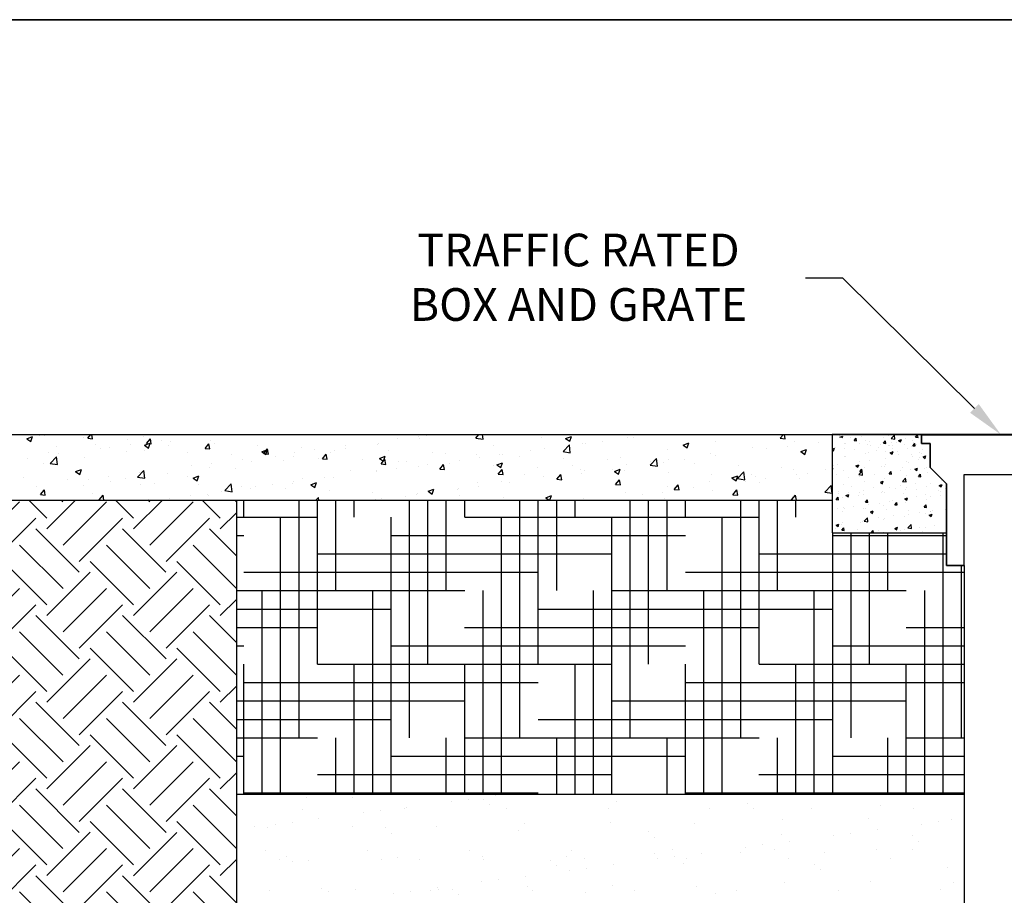
# Model space of a CAD drawing. Units: inches. Extents: x -15.6 to 18, y -12 to 11.8.
# Drawn here: x -3.1 to -1, y 10 to 11.8 of the extents above; entities that cross this region are included whole.
import ezdxf
from ezdxf import colors
from ezdxf.entities.mleader import LeaderData, LeaderLine
from ezdxf.math import Vec2, Vec3

# ---------------------------------------------------------------- set-up
doc = ezdxf.new("R2010")
doc.units = ezdxf.units.IN
doc.header["$MEASUREMENT"] = 0
for name, color, linetype in [('0-BACKFILL FINAL', 251, 'Continuous'), ('0-EARTH', 36, 'Continuous'), ('0-PAVEMENT', 7, 'Continuous'), ('45in Chamber', 7, 'Continuous')]:
    doc.layers.add(name, color=color, linetype=linetype)
doc.layers.add('0-HATCH BORDERS', color=7, linetype='Continuous', lineweight=80)
doc.layers.add('Dimensions', color=5, linetype='Continuous', lineweight=30)
doc.layers.add('Viewport', color=3, linetype='Continuous', plot=False)
doc.styles.get("Standard").update_dxf_attribs({"font": 'arial.ttf', "height": 0.05})

msp = doc.modelspace()

# ---------------------------------------------------------------- hatches: boundary and pattern name
at = {"layer": '0-EARTH'}
h = msp.add_hatch(dxfattribs=at)
h.set_pattern_fill('EARTH', color=256, scale=15, angle=45)
h.set_pattern_definition([(45, (-72.39609, 22.73009), (2e-17, 0.18561553), [0.13125, -0.13125]), (45, (-72.4309, 22.7649), (2e-17, 0.18561553), [0.13125, -0.13125]), (45, (-72.4657, 22.7997), (2e-17, 0.18561553), [0.13125, -0.13125]), (135, (-72.4657, 22.8229), (-0.18561553, 2e-17), [0.13125, -0.13125]), (135, (-72.4309, 22.8577), (-0.18561553, 2e-17), [0.13125, -0.13125]), (135, (-72.39609, 22.89251), (-0.18561553, 2e-17), [0.13125, -0.13125])])
edge = h.paths.add_edge_path()
edge.add_spline(control_points=[(-4.2408, 10.79656), (-3.9846, 10.66293), (-3.43335, 10.3754), (-3.86195, 9.2893), (-3.10463, 8.43598), (-3.50206, 7.28013), (-3.25761, 7.08679), (-3.256, 7.08556)], knot_values=[0, 0, 0, 0, 21.7901861, 46.8837659, 79.4707453, 115.5472317, 115.7824873, 115.7824873, 115.7824873, 115.7824873], degree=3, periodic=0)
edge.add_line((-3.256, 7.08556), (-2.63887, 7.43714))
edge.add_line((-2.63887, 7.43714), (-2.63887, 9.74656))
edge.add_line((-2.63887, 9.74656), (-2.63887, 10.79656))
edge.add_line((-2.63887, 10.79656), (-4.2408, 10.79656))
h = msp.add_hatch(dxfattribs=at)
h.set_pattern_fill('HOUND', color=256, scale=18)
h.set_pattern_definition([(0, (-72.396093, 22.730093), (0.1575, 0.039375), [0.63, -0.315]), (90, (-72.396093, 22.730093), (-0.039375, -0.1575), [0.63, -0.315])])
h.paths.add_polyline_path([(-1.08224, 10.16656), (-1.08224, 10.65656), (-1.11962, 10.65656), (-1.11962, 10.72656), (-1.36462, 10.72656), (-1.36462, 10.79656), (-2.63887, 10.79656), (-2.63887, 10.16656)])
at = {"layer": '0-PAVEMENT'}
h = msp.add_hatch(dxfattribs=at)
h.set_pattern_fill('AR-CONC', color=256, scale=0.25)
h.set_pattern_definition([(50, (-36.34499, 22.730093), (0.062760266, -0.00549081), [0.0065625, -0.0721875]), (355, (-36.34499, 22.73009), (-0.01214074, 0.06581681), [0.00525, -0.05775]), (100.45144, (-36.33976, 22.729635), (0.05061952, 0.060326), [0.00557727, -0.06134993]), (46.1842, (-36.34499, 22.74759), (0.09338362, -0.01448294), [0.00984375, -0.10828125]), (96.63564, (-36.33721, 22.74639), (0.08178292, 0.08523538), [0.0083659, -0.09202495]), (351.18416, (-36.34499, 22.74759), (0.08178292, 0.08523538), [0.007875, -0.086625]), (21, (-36.33624, 22.74322), (0.05222937, -0.03522915), [0.0065625, -0.0721875]), (326, (-36.33624, 22.74322), (0.02129009, 0.06345063), [0.00525, -0.05775]), (71.45144, (-36.33189, 22.74028), (0.07351946, 0.02822148), [0.00557727, -0.06134993]), (37.5, (-36.344992, 22.730093), (0.001063987, 0.029128212), [0, -0.05705, 0, -0.058625, 0, -0.05796875]), (7.5, (-36.344992, 22.730093), (0.023018585, 0.034511025), [0, -0.033425, 0, -0.0557375, 0, -0.02209375]), (327.5, (-36.364505, 22.730093), (0.046709463, -0.001973551), [0, -0.021875, 0, -0.06825, 0, -0.0905625]), (317.5, (-36.373255, 22.730093), (0.05102879, 0.008759186), [0, -0.0284375, 0, -0.045325, 0, -0.0643125])])
h.paths.add_polyline_path([(-0.64712, 10.93656), (-0.83346, 10.91766), (-0.85236, 10.86656), (-0.88736, 10.83156), (-0.88736, 10.72656), (-0.64712, 10.72656)])
h.paths.add_polyline_path([(-1.15462, 10.86656), (-1.17352, 10.91766), (-1.36462, 10.93656), (-1.36462, 10.72656), (-1.11962, 10.72656), (-1.11962, 10.83156)])
h = msp.add_hatch(dxfattribs=at)
h.set_pattern_fill('AR-CONC', color=256, scale=0.25)
h.set_pattern_definition([(50, (-72.39609, 22.730093), (0.062760266, -0.00549081), [0.0065625, -0.0721875]), (355, (-72.39609, 22.73009), (-0.01214074, 0.06581681), [0.00525, -0.05775]), (100.45144, (-72.39086, 22.729635), (0.050619524, 0.060326), [0.005577267, -0.061349935]), (46.1842, (-72.39609, 22.74759), (0.09338362, -0.01448294), [0.00984375, -0.10828125]), (96.63564, (-72.38831, 22.74639), (0.08178292, 0.08523538), [0.0083659, -0.09202495]), (351.18416, (-72.39609, 22.74759), (0.08178292, 0.08523538), [0.007875, -0.086625]), (21, (-72.38734, 22.74322), (0.052229367, -0.035229153), [0.0065625, -0.0721875]), (326, (-72.38734, 22.74322), (0.02129009, 0.06345063), [0.00525, -0.05775]), (71.45144, (-72.38299, 22.74028), (0.07351946, 0.028221476), [0.005577267, -0.061349935]), (37.5, (-72.396093, 22.730093), (0.001063987, 0.029128212), [0, -0.05705, 0, -0.058625, 0, -0.05796875]), (7.5, (-72.396093, 22.730093), (0.023018585, 0.034511025), [0, -0.033425, 0, -0.0557375, 0, -0.02209375]), (327.5, (-72.415605, 22.730093), (0.046709463, -0.001973551), [0, -0.021875, 0, -0.06825, 0, -0.0905625]), (317.5, (-72.424355, 22.730093), (0.05102879, 0.008759186), [0, -0.0284375, 0, -0.045325, 0, -0.0643125])])
h.paths.add_polyline_path([(-1.17352, 10.93656), (-1.36462, 10.93656), (-1.15462, 10.86656), (-1.15462, 10.91705), (-1.17352, 10.91766)])

# ---------------------------------------------------------------- linework, layer by layer
for p, q in [((-5.125, 11.825), (5.125, 11.825)), ((-5.125, 11.825), (5.125, 11.825)), ((-4.31716, 10.93656), (-1.36462, 10.93656)), ((-1.36462, 10.93656), (-1.17352, 10.93656)), ((-1.17352, 10.93656), (-1.17352, 10.91766)), ((-1.17352, 10.91766), (-1.15462, 10.91766)), ((-1.08224, 10.65656), (-1.08224, 10.851)), ((-1.08224, 10.851), (-0.92474, 10.851))]:
    msp.add_line(p, q)
at = {"linetype": 'Continuous'}
for p, q in [((-2.95763, 10.92886), (-2.95117, 10.93656)), ((-2.94717, 10.92794), (-2.94876, 10.93656)), ((-2.17796, 10.93656), (-2.17774, 10.93641)), ((-2.17774, 10.93641), (-2.17769, 10.93656)), ((-2.12735, 10.92936), (-2.12044, 10.93656)), ((-2.12735, 10.92936), (-2.12044, 10.93656)), ((-2.11178, 10.92696), (-2.11289, 10.93656)), ((-2.11178, 10.92696), (-2.11289, 10.93656)), ((-1.47567, 10.92871), (-1.46908, 10.93656)), ((-1.47567, 10.92871), (-1.46908, 10.93656)), ((-1.46521, 10.9278), (-1.46683, 10.93656)), ((-1.46521, 10.9278), (-1.46683, 10.93656)), ((-3.08798, 10.92789), (-3.07572, 10.93259)), ((-3.08798, 10.92789), (-3.07572, 10.93259)), ((-3.08798, 10.92789), (-3.07927, 10.92202)), ((-3.08798, 10.92789), (-3.07927, 10.92202)), ((-3.07927, 10.92202), (-3.07572, 10.93259)), ((-3.07927, 10.92202), (-3.07572, 10.93259)), ((-3.06041, 10.9337), (-3.06041, 10.9337)), ((-3.06041, 10.9337), (-3.06041, 10.9337)), ((-3.05122, 10.93407), (-3.05122, 10.93407)), ((-3.05122, 10.93407), (-3.05122, 10.93407)), ((-2.96699, 10.92975), (-2.96699, 10.92975)), ((-2.95763, 10.92886), (-2.94717, 10.92794)), ((-2.94041, 10.91597), (-2.94041, 10.91597)), ((-2.87357, 10.92581), (-2.87357, 10.92581)), ((-2.86663, 10.91553), (-2.86663, 10.91553)), ((-2.83835, 10.93349), (-2.83835, 10.93349)), ((-2.83648, 10.91387), (-2.82423, 10.91858)), ((-2.83211, 10.91787), (-2.82368, 10.92793)), ((-2.83211, 10.91787), (-2.82165, 10.91696)), ((-2.82777, 10.908), (-2.82423, 10.91858)), ((-2.82165, 10.91696), (-2.82368, 10.92793)), ((-2.80036, 10.92426), (-2.80036, 10.92426)), ((-2.78015, 10.92186), (-2.78015, 10.92186)), ((-2.70659, 10.90689), (-2.69816, 10.91695)), ((-2.69613, 10.90598), (-2.69816, 10.91695)), ((-2.69582, 10.92367), (-2.69582, 10.92367)), ((-2.68673, 10.91791), (-2.68673, 10.91791)), ((-2.33791, 10.91518), (-2.33791, 10.91518)), ((-2.33529, 10.91666), (-2.33529, 10.91666)), ((-2.29465, 10.92787), (-2.29465, 10.92787)), ((-2.25085, 10.93364), (-2.25085, 10.93364)), ((-2.24806, 10.9275), (-2.24806, 10.9275)), ((-2.23323, 10.93418), (-2.23323, 10.93418)), ((-2.12734, 10.92937), (-2.11178, 10.92696)), ((-2.12734, 10.92937), (-2.11178, 10.92696)), ((-1.98718, 10.93079), (-1.98718, 10.93079)), ((-1.98718, 10.93079), (-1.98718, 10.93079)), ((-1.94058, 10.9004), (-1.92695, 10.9146)), ((-1.94058, 10.9004), (-1.92695, 10.9146)), ((-1.93495, 10.92827), (-1.92269, 10.93297)), ((-1.93495, 10.92827), (-1.92269, 10.93297)), ((-1.93495, 10.92827), (-1.92624, 10.9224)), ((-1.93495, 10.92827), (-1.92624, 10.9224)), ((-1.92501, 10.89799), (-1.92694, 10.91461)), ((-1.92501, 10.89799), (-1.92694, 10.91461)), ((-1.92624, 10.9224), (-1.92269, 10.93297)), ((-1.92624, 10.9224), (-1.92269, 10.93297)), ((-1.89947, 10.91694), (-1.89947, 10.91694)), ((-1.89947, 10.91694), (-1.89947, 10.91694)), ((-1.89266, 10.91709), (-1.89266, 10.91709)), ((-1.89266, 10.91709), (-1.89266, 10.91709)), ((-1.85566, 10.92271), (-1.85566, 10.92271)), ((-1.85566, 10.92271), (-1.85566, 10.92271)), ((-1.80177, 10.93021), (-1.80177, 10.93021)), ((-1.80177, 10.93021), (-1.80177, 10.93021)), ((-1.78939, 10.93143), (-1.78939, 10.93143)), ((-1.78939, 10.93143), (-1.78939, 10.93143)), ((-1.68345, 10.91425), (-1.6712, 10.91896)), ((-1.68345, 10.91425), (-1.6712, 10.91896)), ((-1.67474, 10.90838), (-1.6712, 10.91896)), ((-1.67474, 10.90838), (-1.6712, 10.91896)), ((-1.61418, 10.92211), (-1.61418, 10.92211)), ((-1.61418, 10.92211), (-1.61418, 10.92211)), ((-1.47567, 10.92871), (-1.46521, 10.9278)), ((-1.47567, 10.92871), (-1.46521, 10.9278)), ((-1.44491, 10.92092), (-1.44491, 10.92092)), ((-1.44491, 10.92092), (-1.44491, 10.92092)), ((-1.39421, 10.9205), (-1.39421, 10.9205)), ((-1.39421, 10.9205), (-1.39421, 10.9205)), ((-3.04247, 10.89845), (-3.04247, 10.89845)), ((-3.02351, 10.91019), (-3.02351, 10.91019)), ((-3.02097, 10.89521), (-3.02097, 10.89521)), ((-2.93009, 10.90625), (-2.93009, 10.90625)), ((-2.91044, 10.90976), (-2.91044, 10.90976)), ((-2.87406, 10.90014), (-2.87406, 10.90014)), ((-2.83667, 10.9023), (-2.83667, 10.9023)), ((-2.83648, 10.91387), (-2.82777, 10.908)), ((-2.78421, 10.91246), (-2.78421, 10.91246)), ((-2.74326, 10.89835), (-2.74326, 10.89835)), ((-2.70659, 10.90689), (-2.69613, 10.90598)), ((-2.64984, 10.89441), (-2.64984, 10.89441)), ((-2.59332, 10.91397), (-2.59332, 10.91397)), ((-2.58498, 10.89986), (-2.57273, 10.90456)), ((-2.58498, 10.89986), (-2.57628, 10.89399)), ((-2.58107, 10.89591), (-2.57264, 10.90597)), ((-2.58107, 10.89591), (-2.57061, 10.895)), ((-2.57628, 10.89399), (-2.57273, 10.90456)), ((-2.57061, 10.895), (-2.57264, 10.90597)), ((-2.51526, 10.89883), (-2.51526, 10.89883)), ((-2.4999, 10.91002), (-2.4999, 10.91002)), ((-2.47145, 10.9046), (-2.47145, 10.9046)), ((-2.45555, 10.88493), (-2.44712, 10.89498)), ((-2.44509, 10.88401), (-2.44712, 10.89498)), ((-2.43735, 10.89914), (-2.43735, 10.89914)), ((-2.42881, 10.90206), (-2.42881, 10.90206)), ((-2.40648, 10.90607), (-2.40648, 10.90607)), ((-2.40518, 10.91332), (-2.40518, 10.91332)), ((-2.31306, 10.90212), (-2.31306, 10.90212)), ((-2.21964, 10.89818), (-2.21964, 10.89818)), ((-2.1913, 10.89576), (-2.1913, 10.89576)), ((-2.12622, 10.89423), (-2.12622, 10.89423)), ((-2.12622, 10.89423), (-2.12622, 10.89423)), ((-2.08924, 10.91327), (-2.08924, 10.91327)), ((-2.08924, 10.91327), (-2.08924, 10.91327)), ((-2.07627, 10.89366), (-2.07627, 10.89366)), ((-2.07627, 10.89366), (-2.07627, 10.89366)), ((-2.0709, 10.89357), (-2.0709, 10.89357)), ((-2.0709, 10.89357), (-2.0709, 10.89357)), ((-2.01, 10.90239), (-2.01, 10.90239)), ((-2.01, 10.90239), (-2.01, 10.90239)), ((-1.98105, 10.90589), (-1.98105, 10.90589)), ((-1.98105, 10.90589), (-1.98105, 10.90589)), ((-1.94057, 10.9004), (-1.92501, 10.89799)), ((-1.94057, 10.9004), (-1.92501, 10.89799)), ((-1.71624, 10.90459), (-1.71624, 10.90459)), ((-1.71624, 10.90459), (-1.71624, 10.90459)), ((-1.68345, 10.91425), (-1.67474, 10.90838)), ((-1.68345, 10.91425), (-1.67474, 10.90838)), ((-1.62565, 10.89548), (-1.62565, 10.89548)), ((-1.62565, 10.89548), (-1.62565, 10.89548)), ((-1.53476, 10.9086), (-1.53476, 10.9086)), ((-1.53476, 10.9086), (-1.53476, 10.9086)), ((-1.50429, 10.906), (-1.50429, 10.906)), ((-1.50429, 10.906), (-1.50429, 10.906)), ((-1.46048, 10.91177), (-1.46048, 10.91177)), ((-1.46048, 10.91177), (-1.46048, 10.91177)), ((-1.43195, 10.90024), (-1.4197, 10.90494)), ((-1.43195, 10.90024), (-1.4197, 10.90494)), ((-1.43195, 10.90024), (-1.42325, 10.89437)), ((-1.43195, 10.90024), (-1.42325, 10.89437)), ((-1.42325, 10.89437), (-1.4197, 10.90494)), ((-1.42325, 10.89437), (-1.4197, 10.90494)), ((-3.08724, 10.88649), (-3.08724, 10.88649)), ((-3.08724, 10.88649), (-3.08724, 10.88649)), ((-3.05335, 10.87582), (-3.05335, 10.87582)), ((-3.05335, 10.87582), (-3.05335, 10.87582)), ((-3.03798, 10.87476), (-3.02435, 10.88896)), ((-3.03797, 10.87476), (-3.02241, 10.87235)), ((-3.02241, 10.87235), (-3.02434, 10.88897)), ((-2.96495, 10.88702), (-2.96495, 10.88702)), ((-2.69206, 10.87555), (-2.69206, 10.87555)), ((-2.62579, 10.88428), (-2.62579, 10.88428)), ((-2.60705, 10.87853), (-2.60705, 10.87853)), ((-2.55642, 10.89046), (-2.55642, 10.89046)), ((-2.53941, 10.88163), (-2.53941, 10.88163)), ((-2.5172, 10.89085), (-2.5172, 10.89085)), ((-2.463, 10.88651), (-2.463, 10.88651)), ((-2.45555, 10.88493), (-2.44509, 10.88401)), ((-2.36958, 10.88256), (-2.36958, 10.88256)), ((-2.33348, 10.88584), (-2.32123, 10.89055)), ((-2.33348, 10.88584), (-2.32478, 10.87997)), ((-2.33003, 10.87395), (-2.32159, 10.884)), ((-2.33003, 10.87395), (-2.31957, 10.87303)), ((-2.32478, 10.87997), (-2.32123, 10.89055)), ((-2.31957, 10.87303), (-2.32159, 10.884)), ((-2.29336, 10.87824), (-2.29336, 10.87824)), ((-2.27616, 10.87862), (-2.27616, 10.87862)), ((-2.2306, 10.87335), (-2.2306, 10.87335)), ((-2.20451, 10.86297), (-2.19607, 10.87302)), ((-2.19405, 10.86205), (-2.19607, 10.87302)), ((-2.18274, 10.87467), (-2.18274, 10.87467)), ((-2.1618, 10.88045), (-2.1618, 10.88045)), ((-2.12008, 10.8879), (-2.12008, 10.8879)), ((-2.12008, 10.8879), (-2.12008, 10.8879)), ((-2.08199, 10.87183), (-2.06973, 10.87653)), ((-2.08199, 10.87183), (-2.06973, 10.87653)), ((-2.07328, 10.86596), (-2.06973, 10.87653)), ((-2.07328, 10.86596), (-2.06973, 10.87653)), ((-2.0328, 10.89028), (-2.0328, 10.89028)), ((-2.0328, 10.89028), (-2.0328, 10.89028)), ((-1.93938, 10.88634), (-1.93938, 10.88634)), ((-1.93938, 10.88634), (-1.93938, 10.88634)), ((-1.84596, 10.88239), (-1.84596, 10.88239)), ((-1.84596, 10.88239), (-1.84596, 10.88239)), ((-1.81829, 10.88707), (-1.81829, 10.88707)), ((-1.81829, 10.88707), (-1.81829, 10.88707)), ((-1.75381, 10.87143), (-1.74018, 10.88564)), ((-1.75381, 10.87143), (-1.74018, 10.88564)), ((-1.75255, 10.87844), (-1.75255, 10.87844)), ((-1.75255, 10.87844), (-1.75255, 10.87844)), ((-1.73824, 10.86902), (-1.74017, 10.88564)), ((-1.73824, 10.86902), (-1.74017, 10.88564)), ((-1.7249, 10.87696), (-1.7249, 10.87696)), ((-1.7249, 10.87696), (-1.7249, 10.87696)), ((-1.71404, 10.88428), (-1.71404, 10.88428)), ((-1.71404, 10.88428), (-1.71404, 10.88428)), ((-1.68109, 10.88273), (-1.68109, 10.88273)), ((-1.68109, 10.88273), (-1.68109, 10.88273)), ((-1.65913, 10.87449), (-1.65913, 10.87449)), ((-1.65913, 10.87449), (-1.65913, 10.87449)), ((-1.61481, 10.89145), (-1.61481, 10.89145)), ((-1.61481, 10.89145), (-1.61481, 10.89145)), ((-2.98352, 10.85743), (-2.97126, 10.86213)), ((-2.98352, 10.85743), (-2.97481, 10.85156)), ((-2.97481, 10.85156), (-2.97126, 10.86213)), ((-2.85121, 10.84579), (-2.83758, 10.86)), ((-2.84639, 10.85524), (-2.84639, 10.85524)), ((-2.83564, 10.84338), (-2.83758, 10.86)), ((-2.78634, 10.85421), (-2.78634, 10.85421)), ((-2.73587, 10.86979), (-2.73587, 10.86979)), ((-2.69794, 10.86541), (-2.69794, 10.86541)), ((-2.64146, 10.86411), (-2.64146, 10.86411)), ((-2.39542, 10.86072), (-2.39542, 10.86072)), ((-2.34069, 10.85885), (-2.34069, 10.85885)), ((-2.34004, 10.85692), (-2.34004, 10.85692)), ((-2.29688, 10.86462), (-2.29688, 10.86462)), ((-2.25019, 10.86924), (-2.25019, 10.86924)), ((-2.20451, 10.86297), (-2.19405, 10.86205)), ((-2.08932, 10.87072), (-2.08932, 10.87072)), ((-2.08932, 10.87072), (-2.08932, 10.87072)), ((-2.08199, 10.87183), (-2.07328, 10.86596)), ((-2.08199, 10.87183), (-2.07328, 10.86596)), ((-2.07899, 10.85199), (-2.07055, 10.86204)), ((-2.07899, 10.85199), (-2.07055, 10.86204)), ((-2.07899, 10.85199), (-2.06853, 10.85107)), ((-2.07899, 10.85199), (-2.06853, 10.85107)), ((-2.06853, 10.85107), (-2.07055, 10.86204)), ((-2.06853, 10.85107), (-2.07055, 10.86204)), ((-2.02241, 10.85203), (-2.02241, 10.85203)), ((-2.02241, 10.85203), (-2.02241, 10.85203)), ((-1.9959, 10.86678), (-1.9959, 10.86678)), ((-1.9959, 10.86678), (-1.9959, 10.86678)), ((-1.92035, 10.86955), (-1.92035, 10.86955)), ((-1.92035, 10.86955), (-1.92035, 10.86955)), ((-1.90248, 10.86283), (-1.90248, 10.86283)), ((-1.90248, 10.86283), (-1.90248, 10.86283)), ((-1.9017, 10.85368), (-1.9017, 10.85368)), ((-1.9017, 10.85368), (-1.9017, 10.85368)), ((-1.89479, 10.85883), (-1.89479, 10.85883)), ((-1.89479, 10.85883), (-1.89479, 10.85883)), ((-1.83542, 10.86241), (-1.83542, 10.86241)), ((-1.83542, 10.86241), (-1.83542, 10.86241)), ((-1.83049, 10.85781), (-1.81823, 10.86252)), ((-1.83049, 10.85781), (-1.81823, 10.86252)), ((-1.83049, 10.85781), (-1.82178, 10.85194)), ((-1.83049, 10.85781), (-1.82178, 10.85194)), ((-1.82178, 10.85194), (-1.81823, 10.86252)), ((-1.82178, 10.85194), (-1.81823, 10.86252)), ((-1.80907, 10.85888), (-1.80907, 10.85888)), ((-1.80907, 10.85888), (-1.80907, 10.85888)), ((-1.80389, 10.87196), (-1.80389, 10.87196)), ((-1.80389, 10.87196), (-1.80389, 10.87196)), ((-1.75381, 10.87144), (-1.73824, 10.86903)), ((-1.75381, 10.87144), (-1.73824, 10.86903)), ((-1.71565, 10.85493), (-1.71565, 10.85493)), ((-1.71565, 10.85493), (-1.71565, 10.85493)), ((-1.56704, 10.84247), (-1.55341, 10.85667)), ((-1.56704, 10.84247), (-1.55341, 10.85667)), ((-1.56571, 10.87055), (-1.56571, 10.87055)), ((-1.56571, 10.87055), (-1.56571, 10.87055)), ((-1.55147, 10.84006), (-1.55341, 10.85668)), ((-1.55147, 10.84006), (-1.55341, 10.85668)), ((-1.47229, 10.8666), (-1.47229, 10.8666)), ((-1.47229, 10.8666), (-1.47229, 10.8666)), ((-1.44703, 10.86267), (-1.44703, 10.86267)), ((-1.44703, 10.86267), (-1.44703, 10.86267)), ((-1.44024, 10.85148), (-1.44024, 10.85148)), ((-1.44024, 10.85148), (-1.44024, 10.85148)), ((-1.41729, 10.85273), (-1.41729, 10.85273)), ((-1.41729, 10.85273), (-1.41729, 10.85273)), ((-1.37887, 10.86265), (-1.37887, 10.86265)), ((-1.37887, 10.86265), (-1.37887, 10.86265)), ((-3.09523, 10.84475), (-3.09523, 10.84475)), ((-3.09523, 10.84475), (-3.09523, 10.84475)), ((-3.00181, 10.8408), (-3.00181, 10.8408)), ((-2.95648, 10.84074), (-2.95648, 10.84074)), ((-2.91267, 10.84651), (-2.91267, 10.84651)), ((-2.90839, 10.83685), (-2.90839, 10.83685)), ((-2.87619, 10.84188), (-2.87619, 10.84188)), ((-2.85121, 10.8458), (-2.83564, 10.84338)), ((-2.81497, 10.83291), (-2.81497, 10.83291)), ((-2.74352, 10.84659), (-2.74352, 10.84659)), ((-2.73202, 10.84341), (-2.71977, 10.84812)), ((-2.73202, 10.84341), (-2.72331, 10.83754)), ((-2.72331, 10.83754), (-2.71977, 10.84812)), ((-2.66445, 10.81682), (-2.65082, 10.83103)), ((-2.64888, 10.81442), (-2.65081, 10.83104)), ((-2.51933, 10.8326), (-2.51933, 10.8326)), ((-2.51749, 10.83558), (-2.51749, 10.83558)), ((-2.49747, 10.8432), (-2.49747, 10.8432)), ((-2.48052, 10.8294), (-2.46827, 10.8341)), ((-2.47182, 10.82353), (-2.46827, 10.8341)), ((-2.45121, 10.8443), (-2.45121, 10.8443)), ((-2.43093, 10.8438), (-2.43093, 10.8438)), ((-2.12447, 10.83451), (-2.12447, 10.83451)), ((-2.12447, 10.83451), (-2.12447, 10.83451)), ((-2.07303, 10.83531), (-2.07303, 10.83531)), ((-2.07303, 10.83531), (-2.07303, 10.83531)), ((-2.05603, 10.83337), (-2.05603, 10.83337)), ((-2.05603, 10.83337), (-2.05603, 10.83337)), ((-1.98318, 10.84763), (-1.98318, 10.84763)), ((-1.98318, 10.84763), (-1.98318, 10.84763)), ((-1.95347, 10.841), (-1.94503, 10.85106)), ((-1.95347, 10.841), (-1.94503, 10.85106)), ((-1.95347, 10.841), (-1.94301, 10.84009)), ((-1.95347, 10.841), (-1.94301, 10.84009)), ((-1.94551, 10.84792), (-1.94551, 10.84792)), ((-1.94551, 10.84792), (-1.94551, 10.84792)), ((-1.94301, 10.84009), (-1.94503, 10.85106)), ((-1.94301, 10.84009), (-1.94503, 10.85106)), ((-1.82795, 10.83002), (-1.81951, 10.84008)), ((-1.82795, 10.83002), (-1.81951, 10.84008)), ((-1.81749, 10.82911), (-1.81951, 10.84008)), ((-1.81749, 10.82911), (-1.81951, 10.84008)), ((-1.62778, 10.83722), (-1.62778, 10.83722)), ((-1.62778, 10.83722), (-1.62778, 10.83722)), ((-1.62223, 10.85099), (-1.62223, 10.85099)), ((-1.62223, 10.85099), (-1.62223, 10.85099)), ((-1.57899, 10.8438), (-1.56674, 10.8485)), ((-1.57899, 10.8438), (-1.56674, 10.8485)), ((-1.57899, 10.8438), (-1.57029, 10.83792)), ((-1.57899, 10.8438), (-1.57029, 10.83792)), ((-1.57029, 10.83792), (-1.56674, 10.8485)), ((-1.57029, 10.83792), (-1.56674, 10.8485)), ((-1.56704, 10.84247), (-1.55147, 10.84006)), ((-1.56704, 10.84247), (-1.55147, 10.84006)), ((-1.55033, 10.83698), (-1.55033, 10.83698)), ((-1.55033, 10.83698), (-1.55033, 10.83698)), ((-1.53688, 10.85034), (-1.53688, 10.85034)), ((-1.53688, 10.85034), (-1.53688, 10.85034)), ((-1.52881, 10.84704), (-1.52881, 10.84704)), ((-1.52881, 10.84704), (-1.52881, 10.84704)), ((-1.51935, 10.83521), (-1.51935, 10.83521)), ((-1.51935, 10.83521), (-1.51935, 10.83521)), ((-1.50652, 10.84275), (-1.50652, 10.84275)), ((-1.50652, 10.84275), (-1.50652, 10.84275)), ((-1.43539, 10.84309), (-1.43539, 10.84309)), ((-1.43539, 10.84309), (-1.43539, 10.84309)), ((-3.067, 10.82619), (-3.067, 10.82619)), ((-3.067, 10.82619), (-3.067, 10.82619)), ((-3.05887, 10.8082), (-3.05044, 10.81826)), ((-3.05887, 10.8082), (-3.05044, 10.81826)), ((-3.05548, 10.81756), (-3.05548, 10.81756)), ((-3.05548, 10.81756), (-3.05548, 10.81756)), ((-3.04841, 10.80729), (-3.05044, 10.81826)), ((-3.04841, 10.80729), (-3.05044, 10.81826)), ((-2.96708, 10.82876), (-2.96708, 10.82876)), ((-2.94764, 10.81155), (-2.94764, 10.81155)), ((-2.84558, 10.82907), (-2.84558, 10.82907)), ((-2.72155, 10.82896), (-2.72155, 10.82896)), ((-2.67182, 10.81526), (-2.67182, 10.81526)), ((-2.66444, 10.81683), (-2.64888, 10.81442)), ((-2.62813, 10.82501), (-2.62813, 10.82501)), ((-2.60918, 10.82027), (-2.60918, 10.82027)), ((-2.59953, 10.82568), (-2.59953, 10.82568)), ((-2.5613, 10.82981), (-2.5613, 10.82981)), ((-2.53471, 10.82106), (-2.53471, 10.82106)), ((-2.48052, 10.8294), (-2.47182, 10.82353)), ((-2.44129, 10.81712), (-2.44129, 10.81712)), ((-2.34788, 10.81317), (-2.34788, 10.81317)), ((-2.25446, 10.80922), (-2.25446, 10.80922)), ((-2.25232, 10.81099), (-2.25232, 10.81099)), ((-2.22902, 10.81538), (-2.21677, 10.82009)), ((-2.22902, 10.81538), (-2.22032, 10.80951)), ((-2.22652, 10.817), (-2.22652, 10.817)), ((-2.22032, 10.80951), (-2.21677, 10.82009)), ((-2.16612, 10.81887), (-2.16612, 10.81887)), ((-2.16393, 10.82219), (-2.16393, 10.82219)), ((-2.12231, 10.82464), (-2.12231, 10.82464)), ((-2.12231, 10.82464), (-2.12231, 10.82464)), ((-1.82795, 10.83002), (-1.81749, 10.82911)), ((-1.82795, 10.83002), (-1.81749, 10.82911)), ((-1.80602, 10.8137), (-1.80602, 10.8137)), ((-1.80602, 10.8137), (-1.80602, 10.8137)), ((-1.72713, 10.81371), (-1.72713, 10.81371)), ((-1.72713, 10.81371), (-1.72713, 10.81371)), ((-1.71617, 10.82602), (-1.71617, 10.82602)), ((-1.71617, 10.82602), (-1.71617, 10.82602)), ((-1.70243, 10.81904), (-1.69399, 10.82909)), ((-1.70243, 10.81904), (-1.69399, 10.82909)), ((-1.70243, 10.81904), (-1.69197, 10.81813)), ((-1.70243, 10.81904), (-1.69197, 10.81813)), ((-1.69197, 10.81813), (-1.69399, 10.82909)), ((-1.69197, 10.81813), (-1.69399, 10.82909)), ((-1.66085, 10.82243), (-1.66085, 10.82243)), ((-1.66085, 10.82243), (-1.66085, 10.82243)), ((-1.6214, 10.81769), (-1.6214, 10.81769)), ((-1.6214, 10.81769), (-1.6214, 10.81769)), ((-1.57691, 10.80806), (-1.56847, 10.81811)), ((-1.57691, 10.80806), (-1.56847, 10.81811)), ((-1.56645, 10.80714), (-1.56847, 10.81811)), ((-1.56645, 10.80714), (-1.56847, 10.81811)), ((-1.38028, 10.8135), (-1.36665, 10.82771)), ((-1.38028, 10.8135), (-1.36665, 10.82771)), ((-1.38027, 10.81351), (-1.36471, 10.81109)), ((-1.38027, 10.81351), (-1.36471, 10.81109)), ((-1.37536, 10.8143), (-1.37536, 10.8143)), ((-1.37536, 10.8143), (-1.37536, 10.8143)), ((-1.36471, 10.81109), (-1.36664, 10.82771)), ((-1.36471, 10.81109), (-1.36664, 10.82771)), ((-3.05887, 10.8082), (-3.04841, 10.80729)), ((-3.05887, 10.8082), (-3.04841, 10.80729)), ((-2.93335, 10.79722), (-2.92492, 10.80728)), ((-2.93335, 10.79722), (-2.92577, 10.79656)), ((-2.92294, 10.79656), (-2.92492, 10.80728)), ((-2.78191, 10.80076), (-2.78191, 10.80076)), ((-2.7381, 10.80653), (-2.7381, 10.80653)), ((-2.70159, 10.80816), (-2.70159, 10.80816)), ((-2.70007, 10.80715), (-2.70007, 10.80715)), ((-2.46933, 10.79656), (-2.46405, 10.80206)), ((-2.4634, 10.79656), (-2.46404, 10.80207)), ((-2.34217, 10.79866), (-2.34217, 10.79866)), ((-2.32858, 10.79948), (-2.32858, 10.79948)), ((-2.27664, 10.80432), (-2.27664, 10.80432)), ((-2.16104, 10.80528), (-2.16104, 10.80528)), ((-2.06762, 10.80133), (-2.06762, 10.80133)), ((-2.06762, 10.80133), (-2.06762, 10.80133)), ((-1.97753, 10.80137), (-1.96527, 10.80607)), ((-1.97753, 10.80137), (-1.96527, 10.80607)), ((-1.97753, 10.80137), (-1.9704, 10.79656)), ((-1.97753, 10.80137), (-1.9704, 10.79656)), ((-1.9742, 10.79738), (-1.9742, 10.79738)), ((-1.9742, 10.79738), (-1.9742, 10.79738)), ((-1.96847, 10.79656), (-1.96527, 10.80607)), ((-1.96847, 10.79656), (-1.96527, 10.80607)), ((-1.89692, 10.80058), (-1.89692, 10.80058)), ((-1.89692, 10.80058), (-1.89692, 10.80058)), ((-1.77094, 10.80794), (-1.77094, 10.80794)), ((-1.77094, 10.80794), (-1.77094, 10.80794)), ((-1.72346, 10.80017), (-1.72346, 10.80017)), ((-1.72346, 10.80017), (-1.72346, 10.80017)), ((-1.57691, 10.80806), (-1.56645, 10.80714)), ((-1.57691, 10.80806), (-1.56645, 10.80714)), ((-1.47741, 10.79678), (-1.47741, 10.79678)), ((-1.47741, 10.79678), (-1.47741, 10.79678)), ((-1.45139, 10.79708), (-1.44295, 10.80713)), ((-1.45139, 10.79708), (-1.44295, 10.80713)), ((-1.45139, 10.79708), (-1.44548, 10.79656)), ((-1.45139, 10.79708), (-1.44548, 10.79656)), ((-1.44916, 10.80441), (-1.44916, 10.80441)), ((-1.44916, 10.80441), (-1.44916, 10.80441)), ((-1.441, 10.79656), (-1.44295, 10.80713)), ((-1.441, 10.79656), (-1.44295, 10.80713)), ((-1.37576, 10.797), (-1.37576, 10.797)), ((-1.37576, 10.797), (-1.37576, 10.797))]:
    msp.add_line(p, q, dxfattribs=at)
at = {"lineweight": 35}
for p, q in [((-1.17352, 10.93656), (-1.17352, 10.91766)), ((-1.17352, 10.91766), (-1.15462, 10.91766)), ((-1.15462, 10.91705), (-1.15462, 10.86656))]:
    msp.add_line(p, q, dxfattribs=at)
at = {"layer": '0-BACKFILL FINAL', "linetype": 'Continuous'}
for p, q in [((-2.4889, 10.15995), (-2.4889, 10.15995)), ((-2.39074, 10.15884), (-2.39074, 10.15884)), ((-2.14302, 10.15641), (-2.14302, 10.15641)), ((-2.11064, 10.15644), (-2.11064, 10.15644)), ((-2.08611, 10.16391), (-2.08611, 10.16391)), ((-2.28002, 10.13519), (-2.28002, 10.13519)), ((-2.27454, 10.1391), (-2.27454, 10.1391)), ((-2.17946, 10.15162), (-2.17946, 10.15162)), ((-2.09774, 10.14462), (-2.09774, 10.14462)), ((-2.06203, 10.13559), (-2.06203, 10.13559)), ((-1.84404, 10.13598), (-1.84404, 10.13598)), ((-1.82641, 10.15025), (-1.82641, 10.15025)), ((-1.62605, 10.13638), (-1.62605, 10.13638)), ((-1.54631, 10.14784), (-1.54631, 10.14784)), ((-1.53341, 10.13602), (-1.53341, 10.13602)), ((-1.40806, 10.13678), (-1.40806, 10.13678)), ((-1.26208, 10.14165), (-1.26208, 10.14165)), ((-1.19007, 10.13717), (-1.19007, 10.13717)), ((-2.49801, 10.1348), (-2.49801, 10.1348)), ((-2.46296, 10.11429), (-2.46296, 10.11429)), ((-2.36788, 10.12681), (-2.36788, 10.12681)), ((-2.33144, 10.13161), (-2.33144, 10.13161)), ((-1.28736, 10.11409), (-1.28736, 10.11409)), ((-2.60117, 10.09741), (-2.60117, 10.09741)), ((-2.57331, 10.09517), (-2.57331, 10.09517)), ((-2.5563, 10.102), (-2.5563, 10.102)), ((-2.51987, 10.1068), (-2.51987, 10.1068)), ((-2.39008, 10.09751), (-2.39008, 10.09751)), ((-2.32107, 10.095), (-2.32107, 10.095)), ((-2.21102, 10.09665), (-2.21102, 10.09665)), ((-2.02195, 10.10346), (-2.02195, 10.10346)), ((-1.83872, 10.1058), (-1.83872, 10.1058)), ((-1.65966, 10.10494), (-1.65966, 10.10494)), ((-1.47059, 10.11175), (-1.47059, 10.11175)), ((-1.1728, 10.10291), (-1.1728, 10.10291)), ((-1.13636, 10.1077), (-1.13636, 10.1077)), ((-1.1083, 10.11323), (-1.1083, 10.11323)), ((-2.30817, 10.08318), (-2.30817, 10.08318)), ((-2.03684, 10.08881), (-2.03684, 10.08881)), ((-1.75674, 10.08641), (-1.75674, 10.08641)), ((-1.74384, 10.07458), (-1.74384, 10.07458)), ((-1.47251, 10.08022), (-1.47251, 10.08022)), ((-1.36122, 10.0781), (-1.36122, 10.0781)), ((-1.32478, 10.0829), (-1.32478, 10.0829)), ((-1.26788, 10.09039), (-1.26788, 10.09039)), ((-1.19241, 10.07781), (-1.19241, 10.07781)), ((-1.54964, 10.05329), (-1.54964, 10.05329)), ((-1.51321, 10.05809), (-1.51321, 10.05809)), ((-1.4563, 10.06558), (-1.4563, 10.06558)), ((-1.17951, 10.06599), (-1.17951, 10.06599)), ((-2.57727, 10.04601), (-2.57727, 10.04601)), ((-2.5315, 10.03356), (-2.5315, 10.03356)), ((-2.35928, 10.04641), (-2.35928, 10.04641)), ((-2.29543, 10.03188), (-2.29543, 10.03188)), ((-2.14129, 10.04681), (-2.14129, 10.04681)), ((-2.1122, 10.03422), (-2.1122, 10.03422)), ((-1.93313, 10.03336), (-1.93313, 10.03336)), ((-1.9233, 10.0472), (-1.9233, 10.0472)), ((-1.74407, 10.04017), (-1.74407, 10.04017)), ((-1.70531, 10.0476), (-1.70531, 10.0476)), ((-1.70163, 10.03328), (-1.70163, 10.03328)), ((-1.64472, 10.04077), (-1.64472, 10.04077)), ((-1.56084, 10.04251), (-1.56084, 10.04251)), ((-1.48732, 10.04799), (-1.48732, 10.04799)), ((-1.38177, 10.04165), (-1.38177, 10.04165)), ((-1.26933, 10.04839), (-1.26933, 10.04839)), ((-1.23981, 10.02959), (-1.23981, 10.02959)), ((-1.19271, 10.04846), (-1.19271, 10.04846)), ((-2.54775, 10.02721), (-2.54775, 10.02721)), ((-2.5186, 10.02174), (-2.5186, 10.02174)), ((-2.48449, 10.02507), (-2.48449, 10.02507)), ((-2.32976, 10.0276), (-2.32976, 10.0276)), ((-2.24727, 10.02737), (-2.24727, 10.02737)), ((-2.11177, 10.028), (-2.11177, 10.028)), ((-1.96717, 10.02497), (-1.96717, 10.02497)), ((-1.95427, 10.01315), (-1.95427, 10.01315)), ((-1.89378, 10.0284), (-1.89378, 10.0284)), ((-1.89006, 10.00848), (-1.89006, 10.00848)), ((-1.83315, 10.01597), (-1.83315, 10.01597)), ((-1.73807, 10.02849), (-1.73807, 10.02849)), ((-1.68294, 10.01878), (-1.68294, 10.01878)), ((-1.67579, 10.02879), (-1.67579, 10.02879)), ((-1.4578, 10.02919), (-1.4578, 10.02919)), ((-1.40284, 10.01637), (-1.40284, 10.01637)), ((-1.11861, 10.01018), (-1.11861, 10.01018)), ((-2.02157, 9.99116), (-2.02157, 9.99116)), ((-1.92649, 10.00368), (-1.92649, 10.00368)), ((-1.38994, 10.00455), (-1.38994, 10.00455)), ((-2.21, 9.96636), (-2.21, 9.96636)), ((-2.11492, 9.97887), (-2.11492, 9.97887)), ((-2.07848, 9.98367), (-2.07848, 9.98367)), ((-2.01755, 9.96859), (-2.01755, 9.96859)), ((-1.83431, 9.97092), (-1.83431, 9.97092)), ((-1.65525, 9.97006), (-1.65525, 9.97006)), ((-1.46618, 9.97688), (-1.46618, 9.97688)), ((-1.28295, 9.97921), (-1.28295, 9.97921)), ((-1.10389, 9.97835), (-1.10389, 9.97835)), ((-2.56891, 9.9603), (-2.56891, 9.9603)), ((-2.4577, 9.96594), (-2.4577, 9.96594)), ((-2.44148, 9.95951), (-2.44148, 9.95951)), ((-2.38567, 9.96263), (-2.38567, 9.96263)), ((-2.30334, 9.95407), (-2.30334, 9.95407)), ((-2.26691, 9.95886), (-2.26691, 9.95886)), ((-2.22349, 9.95991), (-2.22349, 9.95991)), ((-2.20661, 9.96177), (-2.20661, 9.96177)), ((-2.1776, 9.96353), (-2.1776, 9.96353)), ((-2.1647, 9.95171), (-2.1647, 9.95171)), ((-2.0055, 9.9603), (-2.0055, 9.9603)), ((-1.89337, 9.95734), (-1.89337, 9.95734)), ((-1.78751, 9.9607), (-1.78751, 9.9607)), ((-1.61327, 9.95494), (-1.61327, 9.95494)), ((-1.56952, 9.96109), (-1.56952, 9.96109)), ((-1.35153, 9.96149), (-1.35153, 9.96149)), ((-1.13354, 9.96189), (-1.13354, 9.96189))]:
    msp.add_line(p, q, dxfattribs=at)
at = {"layer": '0-HATCH BORDERS', "lineweight": 40}
msp.add_line((-1.17352, 10.93656), (-0.83346, 10.93656), dxfattribs=at)
at = {"layer": '0-PAVEMENT'}
for p, q in [((-4.2408, 10.79656), (-1.36462, 10.79656)), ((-2.63887, 10.16656), (-1.08224, 10.16656))]:
    msp.add_line(p, q, dxfattribs=at)
at = {"layer": '45in Chamber'}
for p, q in [((-1.17352, 10.93656), (-1.36462, 10.93656)), ((-1.36462, 10.93656), (-1.36462, 10.72656)), ((-1.15462, 10.91766), (-1.15462, 10.86656)), ((-2.63887, 9.74656), (-2.63887, 10.79656)), ((-1.36462, 10.72656), (-1.11962, 10.72656)), ((-1.08224, 10.65656), (-1.08224, 9.36711))]:
    msp.add_line(p, q, dxfattribs=at)
at = {"layer": '45in Chamber', "lineweight": 35}
for p, q in [((-1.15462, 10.86656), (-1.11962, 10.83156)), ((-1.11962, 10.83156), (-1.11962, 10.65656)), ((-1.11962, 10.65656), (-1.08224, 10.65656))]:
    msp.add_line(p, q, dxfattribs=at)
at = {"layer": 'Viewport'}
msp.add_lwpolyline([(15.575, 11.825), (-15.575, 11.825), (-15.575, -11.825), (15.575, -11.825)], close=True, dxfattribs=at)
msp.add_open_spline([(-4.2408, 10.79656), (-3.9846, 10.66293), (-3.43335, 10.3754), (-3.86195, 9.2893), (-3.10463, 8.43598), (-3.64153, 6.87451), (-2.13668, 7.10448), (-1.05563, 7.35714), (-0.09588, 7.0196), (0.40084, 6.98337), (0.43152, 6.98162)], degree=3, knots=[0, 0, 0, 0, 21.7901861, 46.8837659, 79.4707453, 115.5472317, 139.9608807, 179.4232802, 219.2605017, 221.8827903, 221.8827903, 221.8827903, 221.8827903], dxfattribs=at)

# ---------------------------------------------------------------- leaders
at = {"layer": 'Dimensions'}
ml = msp.add_multileader_mtext('Standard', dxfattribs=at)
ml.set_content('TRAFFIC RATED\\PBOX AND GRATE', color=256)
ml.set_leader_properties()
ml.build(insert=Vec2(0, 0))
ml.multileader.update_dxf_attribs({"text_left_attachment_type": 2, "text_right_attachment_type": 2, "dogleg_length": 0.08, "arrow_head_size": 0.08})
ctx = ml.context
ctx.base_point, ctx.char_height, ctx.arrow_head_size, ctx.landing_gap_size, ctx.plane_origin = Vec3(-2.3933, 11.27174), 0.07, 0.08, 0.09, Vec3(3.27833, 11.34459)
ctx.left_attachment, ctx.right_attachment, ctx.text_align_type = 2, 2, 1
notes = []
notes.append((ctx, [(1, (1, 1, 0), (-1.34153, 11.27174), (-1, 0), 0.08, [(0, [(-1.00349, 10.93656)], 0, [])])]))
ctx.mtext.insert, ctx.mtext.alignment, ctx.mtext.flow_direction = Vec3(-1.90741, 11.36688), 2, 5
for ctx, leaders in notes:
    for number, flags, end, landing, length, lines in leaders:
        leader = LeaderData()
        leader.index, (leader.has_last_leader_line, leader.has_dogleg_vector, leader.attachment_direction) = number, flags
        leader.last_leader_point, leader.dogleg_vector, leader.dogleg_length = Vec3(end), Vec3(landing), length
        for number, points, colour, breaks in lines:
            line = LeaderLine()
            line.index, line.vertices, line.color, line.breaks = number, Vec3.list(points), colors.encode_raw_color(colour), breaks
            leader.lines.append(line)
        ctx.leaders.append(leader)

doc.saveas('drawing.dxf')
